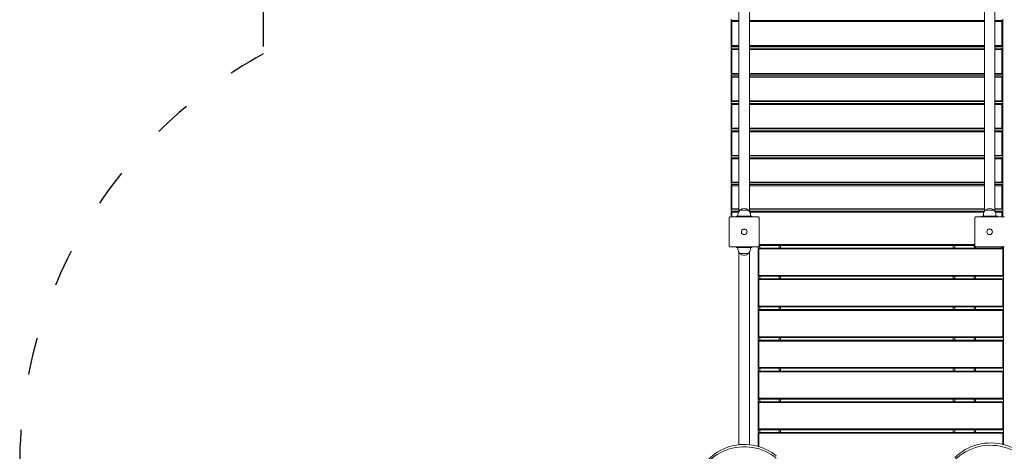
# Model space of a CAD drawing. Units: millimetres. Extents: x 10903 to 12084, y -39575 to -36530.
# Drawn here: x 10903 to 11220, y -37270 to -37131 of the extents above; entities that cross this region are included whole.
import ezdxf

# ---------------------------------------------------------------- set-up
doc = ezdxf.new("R2010")
doc.units = ezdxf.units.MM
doc.linetypes.add('ACAD_ISO03W100', pattern=[30, 12, -18])
doc.layers.add('Strefa funkcjonowania', color=7, linetype='ACAD_ISO03W100')
doc.styles.add('arialN', font='ARIALN.TTF')
doc.dimstyles.new('100 strzałki', dxfattribs={"dimtxt": 20, "dimasz": 22, "dimexe": 15, "dimexo": 15, "dimgap": 5, "dimtad": 1, "dimdec": 0, "dimtxsty": 'arialN', "dimcen": 0, "dimse1": 1, "dimse2": 1, "dimclrd": 5, "dimclre": 5, "dimclrt": 256, "dimadec": 0, "dimazin": 0, "dimtfac": 1, "dimtdec": 0, "dimtmove": 0, "dimatfit": 0, "dimfxl": 1, "dimarcsym": 0})

# ---------------------------------------------------------------- blocks, each defined once
blk = doc.blocks.new('*D5')
at = {"lineweight": -2, "transparency": 16777216}
blk.add_line((12079.99, -37816.91), (12079.99, -36592.87), dxfattribs=at)
at = {"transparency": 16777216}
for points in [[(12076.33, -36592.87), (12083.66, -36592.87), (12079.99, -36570.87)], [(12076.33, -37816.91), (12083.66, -37816.91), (12079.99, -37838.91)]]:
    blk.add_solid(points, dxfattribs=at)
at = {"layer": 'Defpoints', "color": 0, "transparency": 16777216}
for p in [(11615.13, -36570.87), (12079.99, -36570.87), (11201.62, -37838.91)]:
    blk.add_point(p, dxfattribs=at)
at = {"transparency": 16777216, "insert": (12064.78, -37192.5), "char_height": 20, "attachment_point": 5, "rotation": 90, "style": 'arialN'}
blk.add_mtext('1268', dxfattribs=at)
blk = doc.blocks.new('*D6')
at = {"lineweight": -2, "transparency": 16777216}
blk.add_line((12022.45, -36742.85), (12022.45, -37621.11), dxfattribs=at)
at = {"transparency": 16777216}
for points in [[(12018.78, -36742.85), (12026.11, -36742.85), (12022.45, -36720.85)], [(12018.78, -37621.11), (12026.11, -37621.11), (12022.45, -37643.11)]]:
    blk.add_solid(points, dxfattribs=at)
at = {"layer": 'Defpoints', "color": 0, "transparency": 16777216}
for p in [(11610.62, -36720.85), (11200.87, -37643.11), (12022.45, -37643.11)]:
    blk.add_point(p, dxfattribs=at)
at = {"transparency": 16777216, "insert": (12007.24, -37190.57), "char_height": 20, "attachment_point": 5, "rotation": 90, "style": 'arialN'}
blk.add_mtext('922', dxfattribs=at)
blk = doc.blocks.new('*D7')
at = {"lineweight": -2, "transparency": 16777216}
blk.add_line((11074.82, -36606.72), (11877.35, -36606.72), dxfattribs=at)
at = {"transparency": 16777216}
for points in [[(11074.82, -36603.05), (11074.82, -36610.38), (11052.82, -36606.72)], [(11877.35, -36603.05), (11877.35, -36610.38), (11899.35, -36606.72)]]:
    blk.add_solid(points, dxfattribs=at)
at = {"layer": 'Defpoints', "color": 0, "transparency": 16777216}
for p in [(11899.35, -36606.72), (11899.35, -37002.15), (11052.82, -37357.65)]:
    blk.add_point(p, dxfattribs=at)
at = {"transparency": 16777216, "insert": (11476.08, -36591.5), "char_height": 20, "attachment_point": 5, "style": 'arialN'}
blk.add_mtext('847', dxfattribs=at)
blk = doc.blocks.new('*D8')
at = {"lineweight": -2, "transparency": 16777216}
blk.add_line((12027.48, -36558.69), (10925.4, -36558.69), dxfattribs=at)
at = {"transparency": 16777216}
for points in [[(10925.4, -36555.03), (10925.4, -36562.36), (10903.4, -36558.69)], [(12027.48, -36555.03), (12027.48, -36562.36), (12049.48, -36558.69)]]:
    blk.add_solid(points, dxfattribs=at)
at = {"layer": 'Defpoints', "color": 0, "transparency": 16777216}
for p in [(10903.4, -36558.69), (12049.48, -37002.14), (10903.4, -37318.15)]:
    blk.add_point(p, dxfattribs=at)
at = {"transparency": 16777216, "insert": (11476.44, -36543.48), "char_height": 20, "attachment_point": 5, "style": 'arialN'}
blk.add_mtext('1146', dxfattribs=at)
blk = doc.blocks.new('A$C398D57EF')
at = {"lineweight": 0}
for p, q in [((1648.38, 1493.09), (1648.38, 1492.65)), ((1735.88, 1493.09), (1735.88, 1492.65)), ((1648.38, 1492.65), (1648.38, 1484.28)), ((1650.94, 1492.65), (1648.38, 1492.65)), ((1648.68, 1492.3), (1648.38, 1492.65)), ((1648.68, 1484.53), (1648.68, 1492.3)), ((1648.68, 1492.3), (1650.94, 1492.3)), ((1729.95, 1492.65), (1654.32, 1492.65)), ((1654.32, 1492.3), (1729.95, 1492.3)), ((1735.88, 1492.65), (1733.32, 1492.65)), ((1733.32, 1492.3), (1735.58, 1492.3)), ((1735.58, 1492.3), (1735.88, 1492.65)), ((1735.58, 1492.3), (1735.58, 1484.53)), ((1735.88, 1484.28), (1735.88, 1492.65)), ((1648.38, 1484.28), (1648.68, 1484.53)), ((1648.38, 1484.28), (1650.94, 1484.28)), ((1648.38, 1484.21), (1648.38, 1483.7)), ((1648.38, 1484.21), (1650.94, 1484.21)), ((1648.38, 1483.7), (1648.38, 1475.38)), ((1650.94, 1483.7), (1648.38, 1483.7)), ((1648.68, 1483.34), (1648.38, 1483.7)), ((1650.94, 1484.53), (1648.68, 1484.53)), ((1648.68, 1475.61), (1648.68, 1483.34)), ((1648.68, 1483.34), (1650.94, 1483.34)), ((1649.63, 1484.28), (1649.63, 1484.21)), ((1729.95, 1484.53), (1654.32, 1484.53)), ((1654.32, 1484.28), (1729.95, 1484.28)), ((1654.32, 1484.21), (1729.95, 1484.21)), ((1729.95, 1483.7), (1654.32, 1483.7)), ((1654.32, 1483.34), (1729.95, 1483.34)), ((1655.63, 1484.28), (1655.63, 1484.21)), ((1728.63, 1484.28), (1728.63, 1484.21)), ((1735.58, 1484.53), (1733.32, 1484.53)), ((1733.32, 1484.28), (1735.88, 1484.28)), ((1733.32, 1484.21), (1735.88, 1484.21)), ((1735.88, 1483.7), (1733.32, 1483.7)), ((1733.32, 1483.34), (1735.58, 1483.34)), ((1734.63, 1484.28), (1734.63, 1484.21)), ((1735.58, 1484.53), (1735.88, 1484.28)), ((1735.58, 1483.34), (1735.88, 1483.7)), ((1735.58, 1483.34), (1735.58, 1475.61)), ((1735.88, 1484.21), (1735.88, 1483.7)), ((1735.88, 1475.38), (1735.88, 1483.7)), ((1648.38, 1475.38), (1648.68, 1475.61)), ((1648.38, 1475.38), (1648.38, 1474.8)), ((1648.38, 1475.38), (1650.94, 1475.38)), ((1648.38, 1474.8), (1648.38, 1466.54)), ((1650.94, 1474.8), (1648.38, 1474.8)), ((1648.68, 1474.44), (1648.38, 1474.8)), ((1650.94, 1475.61), (1648.68, 1475.61)), ((1648.68, 1466.76), (1648.68, 1474.44)), ((1648.68, 1474.44), (1650.94, 1474.44)), ((1729.95, 1475.61), (1654.32, 1475.61)), ((1654.32, 1475.38), (1729.95, 1475.38)), ((1729.95, 1474.8), (1654.32, 1474.8)), ((1654.32, 1474.44), (1729.95, 1474.44)), ((1735.58, 1475.61), (1733.32, 1475.61)), ((1733.32, 1475.38), (1735.88, 1475.38)), ((1735.88, 1474.8), (1733.32, 1474.8)), ((1733.32, 1474.44), (1735.58, 1474.44)), ((1735.58, 1475.61), (1735.88, 1475.38)), ((1735.58, 1474.44), (1735.88, 1474.8)), ((1735.58, 1474.44), (1735.58, 1466.76)), ((1735.88, 1475.38), (1735.88, 1474.8)), ((1735.88, 1466.54), (1735.88, 1474.8)), ((1648.38, 1466.54), (1648.68, 1466.76)), ((1648.38, 1466.54), (1648.38, 1465.96)), ((1648.38, 1466.54), (1650.94, 1466.54)), ((1648.38, 1465.96), (1648.38, 1457.76)), ((1650.94, 1465.96), (1648.38, 1465.96)), ((1648.68, 1465.59), (1648.38, 1465.96)), ((1650.94, 1466.76), (1648.68, 1466.76)), ((1648.68, 1457.97), (1648.68, 1465.59)), ((1648.68, 1465.59), (1650.94, 1465.59)), ((1729.95, 1466.76), (1654.32, 1466.76)), ((1654.32, 1466.54), (1729.95, 1466.54)), ((1729.95, 1465.96), (1654.32, 1465.96)), ((1654.32, 1465.59), (1729.95, 1465.59)), ((1735.58, 1466.76), (1733.32, 1466.76)), ((1733.32, 1466.54), (1735.88, 1466.54)), ((1735.88, 1465.96), (1733.32, 1465.96)), ((1733.32, 1465.59), (1735.58, 1465.59)), ((1735.58, 1466.76), (1735.88, 1466.54)), ((1735.58, 1465.59), (1735.88, 1465.96)), ((1735.58, 1465.59), (1735.58, 1457.97)), ((1735.88, 1466.54), (1735.88, 1465.96)), ((1735.88, 1457.76), (1735.88, 1465.96)), ((1648.38, 1457.76), (1648.68, 1457.97)), ((1650.94, 1457.97), (1648.68, 1457.97)), ((1729.95, 1457.97), (1654.32, 1457.97)), ((1735.58, 1457.97), (1733.32, 1457.97)), ((1735.58, 1457.97), (1735.88, 1457.76)), ((1648.38, 1457.76), (1650.94, 1457.76)), ((1648.38, 1457.76), (1648.38, 1457.19)), ((1648.38, 1457.19), (1648.38, 1449.06)), ((1650.94, 1457.19), (1648.38, 1457.19)), ((1648.68, 1456.82), (1648.38, 1457.19)), ((1648.68, 1449.26), (1648.68, 1456.82)), ((1648.68, 1456.82), (1650.94, 1456.82)), ((1654.32, 1457.76), (1729.95, 1457.76)), ((1729.95, 1457.19), (1654.32, 1457.19)), ((1654.32, 1456.82), (1729.95, 1456.82)), ((1733.32, 1457.76), (1735.88, 1457.76)), ((1735.88, 1457.19), (1733.32, 1457.19)), ((1733.32, 1456.82), (1735.58, 1456.82)), ((1735.58, 1456.82), (1735.88, 1457.19)), ((1735.58, 1456.82), (1735.58, 1449.26)), ((1735.88, 1457.76), (1735.88, 1457.19)), ((1735.88, 1449.06), (1735.88, 1457.19)), ((1648.38, 1449.06), (1648.68, 1449.26)), ((1648.38, 1449.06), (1648.38, 1448.5)), ((1648.38, 1449.06), (1650.94, 1449.06)), ((1648.38, 1448.5), (1648.38, 1440.44)), ((1650.94, 1448.5), (1648.38, 1448.5)), ((1648.68, 1448.11), (1648.38, 1448.5)), ((1650.94, 1449.26), (1648.68, 1449.26)), ((1729.95, 1449.26), (1654.32, 1449.26)), ((1654.32, 1449.06), (1729.95, 1449.06)), ((1729.95, 1448.5), (1654.32, 1448.5)), ((1735.58, 1449.26), (1733.32, 1449.26)), ((1733.32, 1449.06), (1735.88, 1449.06)), ((1735.88, 1448.5), (1733.32, 1448.5)), ((1735.58, 1449.26), (1735.88, 1449.06)), ((1735.58, 1448.11), (1735.88, 1448.5)), ((1735.88, 1449.06), (1735.88, 1448.5)), ((1735.88, 1440.44), (1735.88, 1448.5)), ((1648.68, 1440.63), (1648.68, 1448.11)), ((1648.68, 1448.11), (1650.94, 1448.11)), ((1654.32, 1448.11), (1729.95, 1448.11)), ((1733.32, 1448.11), (1735.58, 1448.11)), ((1735.58, 1448.11), (1735.58, 1440.63)), ((1648.38, 1440.44), (1648.68, 1440.63)), ((1648.38, 1440.44), (1648.38, 1439.88)), ((1648.38, 1440.44), (1650.94, 1440.44)), ((1648.38, 1439.88), (1648.38, 1431.92)), ((1650.94, 1439.88), (1648.38, 1439.88)), ((1648.68, 1439.5), (1648.38, 1439.88)), ((1650.94, 1440.63), (1648.68, 1440.63)), ((1648.68, 1432.09), (1648.68, 1439.5)), ((1648.68, 1439.5), (1650.94, 1439.5)), ((1729.95, 1440.63), (1654.32, 1440.63)), ((1654.32, 1440.44), (1729.95, 1440.44)), ((1729.95, 1439.88), (1654.32, 1439.88)), ((1654.32, 1439.5), (1729.95, 1439.5)), ((1735.58, 1440.63), (1733.32, 1440.63)), ((1733.32, 1440.44), (1735.88, 1440.44)), ((1735.88, 1439.88), (1733.32, 1439.88)), ((1733.32, 1439.5), (1735.58, 1439.5)), ((1735.58, 1440.63), (1735.88, 1440.44)), ((1735.58, 1439.5), (1735.88, 1439.88)), ((1735.58, 1439.5), (1735.58, 1432.09)), ((1735.88, 1440.44), (1735.88, 1439.88)), ((1735.88, 1431.92), (1735.88, 1439.88)), ((1657.13, 1429.48), (1648.13, 1429.48)), ((1648.38, 1431.92), (1648.68, 1432.09)), ((1648.38, 1431.92), (1648.38, 1431.36)), ((1648.38, 1431.92), (1650.94, 1431.92)), ((1650.94, 1431.36), (1648.38, 1431.36)), ((1648.68, 1430.97), (1648.38, 1431.36)), ((1648.38, 1431.36), (1648.38, 1429.48)), ((1650.94, 1432.09), (1648.68, 1432.09)), ((1648.68, 1430.97), (1650.77, 1430.97)), ((1648.68, 1429.48), (1648.68, 1430.97)), ((1650.53, 1429.68), (1650.13, 1429.68)), ((1650.13, 1429.68), (1650.13, 1429.48)), ((1650.53, 1429.68), (1654.73, 1429.68)), ((1650.63, 1430.23), (1650.63, 1430.23)), ((1650.63, 1430.23), (1650.63, 1430.23)), ((1650.63, 1430.23), (1650.63, 1429.68)), ((1654.02, 1431.67), (1651.24, 1431.67)), ((1651.24, 1431.67), (1652.63, 1431.67)), ((1652.63, 1431.67), (1654.02, 1431.67)), ((1729.95, 1432.09), (1654.32, 1432.09)), ((1654.32, 1431.92), (1729.95, 1431.92)), ((1729.95, 1431.36), (1654.32, 1431.36)), ((1654.49, 1430.97), (1729.77, 1430.97)), ((1654.63, 1430.23), (1654.63, 1430.23)), ((1654.63, 1430.23), (1654.63, 1430.23)), ((1654.63, 1430.23), (1654.63, 1429.68)), ((1655.13, 1429.68), (1654.73, 1429.68)), ((1655.13, 1429.68), (1655.13, 1429.48)), ((1736.13, 1429.48), (1727.13, 1429.48)), ((1729.13, 1429.68), (1729.53, 1429.68)), ((1729.13, 1429.68), (1729.13, 1429.48)), ((1733.73, 1429.68), (1729.53, 1429.68)), ((1729.63, 1430.23), (1729.63, 1429.68)), ((1729.63, 1429.68), (1733.63, 1429.68)), ((1733.02, 1431.67), (1730.24, 1431.67)), ((1730.24, 1431.67), (1731.63, 1431.67)), ((1731.63, 1431.67), (1733.02, 1431.67)), ((1735.58, 1432.09), (1733.32, 1432.09)), ((1733.32, 1431.92), (1735.88, 1431.92)), ((1735.88, 1431.36), (1733.32, 1431.36)), ((1733.49, 1430.97), (1735.58, 1430.97)), ((1733.63, 1430.23), (1733.63, 1429.68)), ((1733.73, 1429.68), (1734.13, 1429.68)), ((1734.13, 1429.68), (1734.13, 1429.48)), ((1735.58, 1432.09), (1735.88, 1431.92)), ((1735.58, 1430.97), (1735.88, 1431.36)), ((1735.58, 1430.97), (1735.58, 1429.48)), ((1735.88, 1431.92), (1735.88, 1431.36)), ((1735.88, 1429.48), (1735.88, 1431.36)), ((1647.83, 1429.18), (1647.83, 1420.18)), ((1657.43, 1420.18), (1657.43, 1429.18)), ((1726.83, 1429.18), (1726.83, 1420.18)), ((1726.83, 1420.55), (1657.43, 1420.55)), ((1657.43, 1420.3), (1726.83, 1420.3)), ((1657.63, 1419.43), (1657.63, 1420.3)), ((1663.83, 1420.3), (1663.83, 1419.43)), ((1664.33, 1419.43), (1664.33, 1420.3)), ((1719.93, 1420.3), (1719.93, 1419.43)), ((1720.43, 1419.43), (1720.43, 1420.3)), ((1726.63, 1420.3), (1726.63, 1419.43)), ((1648.13, 1419.88), (1657.13, 1419.88)), ((1650.13, 1419.88), (1650.13, 1419.68)), ((1650.73, 1419.68), (1650.13, 1419.68)), ((1650.63, 1419.12), (1650.63, 1419.68)), ((1650.73, 1419.68), (1654.53, 1419.68)), ((1650.94, 1418.04), (1650.94, 1356.24)), ((1651.24, 1417.68), (1654.02, 1417.68)), ((1652.63, 1417.68), (1651.24, 1417.68)), ((1654.02, 1417.68), (1652.63, 1417.68)), ((1654.32, 1418.04), (1654.32, 1356.24)), ((1655.13, 1419.68), (1654.53, 1419.68)), ((1654.63, 1419.12), (1654.63, 1419.68)), ((1655.13, 1419.88), (1655.13, 1419.68)), ((1657.13, 1419.88), (1657.13, 1419.18)), ((1657.13, 1419.18), (1657.26, 1419.3)), ((1657.13, 1419.18), (1657.13, 1410.68)), ((1657.26, 1419.3), (1657.38, 1419.43)), ((1657.38, 1419.18), (1657.26, 1419.3)), ((1735.88, 1419.43), (1657.38, 1419.43)), ((1657.38, 1410.68), (1657.38, 1419.18)), ((1657.38, 1419.18), (1735.88, 1419.18)), ((1727.13, 1419.43), (1727.13, 1419.88)), ((1727.13, 1419.88), (1736.13, 1419.88)), ((1735.88, 1419.43), (1736.01, 1419.3)), ((1735.88, 1419.18), (1736.01, 1419.3)), ((1735.88, 1419.18), (1735.88, 1410.68)), ((1736.01, 1419.3), (1736.13, 1419.18)), ((1736.13, 1419.88), (1736.13, 1419.13)), ((1736.13, 1410.68), (1736.13, 1419.18)), ((1736.13, 1416.22), (1736.13, 1419.13)), ((1736.13, 1416.22), (1736.13, 1408.63)), ((1657.26, 1410.55), (1657.13, 1410.68)), ((1657.13, 1410.68), (1657.13, 1409.3)), ((1657.38, 1410.68), (1657.26, 1410.55)), ((1657.38, 1410.43), (1657.26, 1410.55)), ((1735.88, 1410.68), (1657.38, 1410.68)), ((1657.38, 1410.43), (1735.88, 1410.43)), ((1657.63, 1409.55), (1657.63, 1410.43)), ((1663.83, 1410.43), (1663.83, 1409.55)), ((1664.33, 1409.55), (1664.33, 1410.43)), ((1719.93, 1410.43), (1719.93, 1409.55)), ((1720.43, 1409.55), (1720.43, 1410.43)), ((1726.63, 1410.43), (1726.63, 1409.55)), ((1727.13, 1409.55), (1727.13, 1410.43)), ((1735.88, 1410.68), (1736.01, 1410.55)), ((1736.01, 1410.55), (1735.88, 1410.43)), ((1736.13, 1410.68), (1736.01, 1410.55)), ((1657.13, 1409.3), (1657.26, 1409.43)), ((1657.13, 1409.3), (1657.13, 1400.8)), ((1657.26, 1409.43), (1657.38, 1409.55)), ((1657.38, 1409.3), (1657.26, 1409.43)), ((1735.88, 1409.55), (1657.38, 1409.55)), ((1657.38, 1400.8), (1657.38, 1409.3)), ((1657.38, 1409.3), (1735.88, 1409.3)), ((1735.88, 1409.55), (1736.01, 1409.43)), ((1735.88, 1409.3), (1736.01, 1409.43)), ((1735.88, 1409.3), (1735.88, 1400.8)), ((1736.01, 1409.43), (1736.13, 1409.3)), ((1736.13, 1400.8), (1736.13, 1409.3)), ((1736.13, 1405.72), (1736.13, 1408.63)), ((1736.13, 1405.72), (1736.13, 1398.13)), ((1657.26, 1400.68), (1657.13, 1400.8)), ((1657.13, 1400.8), (1657.13, 1399.43)), ((1657.13, 1399.43), (1657.26, 1399.55)), ((1657.13, 1399.43), (1657.13, 1390.93)), ((1657.38, 1400.8), (1657.26, 1400.68)), ((1657.38, 1400.55), (1657.26, 1400.68)), ((1657.26, 1399.55), (1657.38, 1399.68)), ((1657.38, 1399.43), (1657.26, 1399.55)), ((1735.88, 1400.8), (1657.38, 1400.8)), ((1657.38, 1400.55), (1735.88, 1400.55)), ((1735.88, 1399.68), (1657.38, 1399.68)), ((1657.38, 1390.93), (1657.38, 1399.43)), ((1657.38, 1399.43), (1735.88, 1399.43)), ((1657.63, 1399.68), (1657.63, 1400.55)), ((1663.83, 1400.55), (1663.83, 1399.68)), ((1664.33, 1399.68), (1664.33, 1400.55)), ((1719.93, 1400.55), (1719.93, 1399.68)), ((1720.43, 1399.68), (1720.43, 1400.55)), ((1726.63, 1400.55), (1726.63, 1399.68)), ((1727.13, 1399.68), (1727.13, 1400.55)), ((1735.88, 1400.8), (1736.01, 1400.68)), ((1736.01, 1400.68), (1735.88, 1400.55)), ((1735.88, 1399.68), (1736.01, 1399.55)), ((1735.88, 1399.43), (1736.01, 1399.55)), ((1735.88, 1399.43), (1735.88, 1390.93)), ((1736.13, 1400.8), (1736.01, 1400.68)), ((1736.01, 1399.55), (1736.13, 1399.43)), ((1736.13, 1390.93), (1736.13, 1399.43)), ((1736.13, 1395.22), (1736.13, 1398.13)), ((1736.13, 1395.22), (1736.13, 1387.13)), ((1657.26, 1390.8), (1657.13, 1390.93)), ((1657.13, 1390.93), (1657.13, 1389.55)), ((1657.13, 1389.55), (1657.26, 1389.68)), ((1657.13, 1389.55), (1657.13, 1381.05)), ((1657.38, 1390.93), (1657.26, 1390.8)), ((1657.38, 1390.68), (1657.26, 1390.8)), ((1657.26, 1389.68), (1657.38, 1389.8)), ((1657.38, 1389.55), (1657.26, 1389.68)), ((1735.88, 1390.93), (1657.38, 1390.93)), ((1657.38, 1390.68), (1735.88, 1390.68)), ((1735.88, 1389.8), (1657.38, 1389.8)), ((1657.38, 1381.05), (1657.38, 1389.55)), ((1657.38, 1389.55), (1735.88, 1389.55)), ((1657.63, 1389.8), (1657.63, 1390.68)), ((1663.83, 1390.68), (1663.83, 1389.8)), ((1664.33, 1389.8), (1664.33, 1390.68)), ((1719.93, 1390.68), (1719.93, 1389.8)), ((1720.43, 1389.8), (1720.43, 1390.68)), ((1726.63, 1390.68), (1726.63, 1389.8)), ((1727.13, 1389.8), (1727.13, 1390.68)), ((1735.88, 1390.93), (1736.01, 1390.8)), ((1736.01, 1390.8), (1735.88, 1390.68)), ((1735.88, 1389.8), (1736.01, 1389.68)), ((1735.88, 1389.55), (1736.01, 1389.68)), ((1735.88, 1389.55), (1735.88, 1381.05)), ((1736.13, 1390.93), (1736.01, 1390.8)), ((1736.01, 1389.68), (1736.13, 1389.55)), ((1736.13, 1381.05), (1736.13, 1389.55)), ((1736.13, 1384.22), (1736.13, 1387.13)), ((1736.13, 1384.22), (1736.13, 1376.13)), ((1657.26, 1380.93), (1657.13, 1381.05)), ((1657.13, 1381.05), (1657.13, 1379.68)), ((1657.13, 1379.68), (1657.26, 1379.8)), ((1657.13, 1379.68), (1657.13, 1371.18)), ((1657.38, 1381.05), (1657.26, 1380.93)), ((1657.38, 1380.8), (1657.26, 1380.93)), ((1657.26, 1379.8), (1657.38, 1379.93)), ((1657.38, 1379.68), (1657.26, 1379.8)), ((1735.88, 1381.05), (1657.38, 1381.05)), ((1657.38, 1380.8), (1735.88, 1380.8)), ((1735.88, 1379.93), (1657.38, 1379.93)), ((1657.38, 1371.18), (1657.38, 1379.68)), ((1657.38, 1379.68), (1735.88, 1379.68)), ((1657.63, 1379.93), (1657.63, 1380.8)), ((1663.83, 1380.8), (1663.83, 1379.93)), ((1664.33, 1379.93), (1664.33, 1380.8)), ((1719.93, 1380.8), (1719.93, 1379.93)), ((1720.43, 1379.93), (1720.43, 1380.8)), ((1726.63, 1380.8), (1726.63, 1379.93)), ((1727.13, 1379.93), (1727.13, 1380.8)), ((1735.88, 1381.05), (1736.01, 1380.93)), ((1736.01, 1380.93), (1735.88, 1380.8)), ((1735.88, 1379.93), (1736.01, 1379.8)), ((1735.88, 1379.68), (1736.01, 1379.8)), ((1735.88, 1379.68), (1735.88, 1371.18)), ((1736.13, 1381.05), (1736.01, 1380.93)), ((1736.01, 1379.8), (1736.13, 1379.68)), ((1736.13, 1371.18), (1736.13, 1379.68)), ((1736.13, 1373.22), (1736.13, 1376.13)), ((1736.13, 1373.22), (1736.13, 1365.63)), ((1657.26, 1371.05), (1657.13, 1371.18)), ((1657.13, 1371.18), (1657.13, 1369.8)), ((1657.13, 1369.8), (1657.26, 1369.93)), ((1657.13, 1369.8), (1657.13, 1361.3)), ((1657.38, 1371.18), (1657.26, 1371.05)), ((1657.38, 1370.93), (1657.26, 1371.05)), ((1657.26, 1369.93), (1657.38, 1370.05)), ((1657.38, 1369.8), (1657.26, 1369.93)), ((1735.88, 1371.18), (1657.38, 1371.18)), ((1657.38, 1370.93), (1735.88, 1370.93)), ((1735.88, 1370.05), (1657.38, 1370.05)), ((1657.38, 1361.3), (1657.38, 1369.8)), ((1657.38, 1369.8), (1735.88, 1369.8)), ((1657.63, 1370.05), (1657.63, 1370.93)), ((1663.83, 1370.93), (1663.83, 1370.05)), ((1664.33, 1370.05), (1664.33, 1370.93)), ((1719.93, 1370.93), (1719.93, 1370.05)), ((1720.43, 1370.05), (1720.43, 1370.93)), ((1726.63, 1370.93), (1726.63, 1370.05)), ((1727.13, 1370.05), (1727.13, 1370.93)), ((1735.88, 1371.18), (1736.01, 1371.05)), ((1736.01, 1371.05), (1735.88, 1370.93)), ((1735.88, 1370.05), (1736.01, 1369.93)), ((1735.88, 1369.8), (1736.01, 1369.93)), ((1735.88, 1369.8), (1735.88, 1361.3)), ((1736.13, 1371.18), (1736.01, 1371.05)), ((1736.01, 1369.93), (1736.13, 1369.8)), ((1736.13, 1361.3), (1736.13, 1369.8)), ((1736.13, 1362.72), (1736.13, 1365.63)), ((1657.26, 1361.18), (1657.13, 1361.3)), ((1657.13, 1361.3), (1657.13, 1359.93)), ((1657.13, 1359.93), (1657.26, 1360.05)), ((1657.13, 1359.93), (1657.13, 1355.7)), ((1657.38, 1361.3), (1657.26, 1361.18)), ((1657.38, 1361.05), (1657.26, 1361.18)), ((1657.26, 1360.05), (1657.38, 1360.18)), ((1657.38, 1359.93), (1657.26, 1360.05)), ((1735.88, 1361.3), (1657.38, 1361.3)), ((1657.38, 1361.05), (1735.88, 1361.05)), ((1735.88, 1360.18), (1657.38, 1360.18)), ((1657.38, 1359.93), (1735.88, 1359.93)), ((1657.38, 1355.63), (1657.38, 1359.93)), ((1657.63, 1360.18), (1657.63, 1361.05)), ((1663.83, 1361.05), (1663.83, 1360.18)), ((1664.33, 1360.18), (1664.33, 1361.05)), ((1719.93, 1361.05), (1719.93, 1360.18)), ((1720.43, 1360.18), (1720.43, 1361.05)), ((1726.63, 1361.05), (1726.63, 1360.18)), ((1727.13, 1360.18), (1727.13, 1361.05)), ((1735.88, 1361.3), (1736.01, 1361.18)), ((1736.01, 1361.18), (1735.88, 1361.05)), ((1735.88, 1360.18), (1736.01, 1360.05)), ((1735.88, 1359.93), (1736.01, 1360.05)), ((1735.88, 1359.93), (1735.88, 1356.33)), ((1736.13, 1361.3), (1736.01, 1361.18)), ((1736.01, 1360.05), (1736.13, 1359.93)), ((1736.13, 1362.72), (1736.13, 1356.27)), ((1736.13, 1356.27), (1736.13, 1359.93))]:
    blk.add_line(p, q, dxfattribs=at)
for centre in [(1652.63, 1424.68), (1652.63, 1424.68), (1731.63, 1424.68), (1731.63, 1424.68)]:
    blk.add_circle(centre, 0.9, dxfattribs=at)
for centre, radius, start, end in [((1652.63, 1430.23), 2, 133.9914, 180), ((1652.63, 1430.23), 2, 147.4051, 180), ((1652.63, 1430.23), 2, 147.4068, 180), ((1652.63, 1430.23), 2, 46.0086, 133.9914), ((1652.63, 1430.23), 2, 360, 46.0086), ((1652.63, 1430.23), 2, 360, 32.5949), ((1652.63, 1430.23), 2, 0, 32.5949), ((1731.63, 1430.23), 2, 133.9914, 180), ((1731.63, 1430.23), 2, 46.0086, 133.9914), ((1731.63, 1430.23), 2, 360, 46.0086), ((1652.63, 1419.12), 2, 180, 226.0086), ((1652.63, 1419.12), 2, 226.0086, 313.9914), ((1652.63, 1419.12), 2, 313.9914, 0), ((1736.13, 1417.21), 2.49, 90, 116.9198)]:
    blk.add_arc(centre, radius, start, end, dxfattribs=at)
at = {"lineweight": 0, "extrusion": (0, 0, -1)}
for centre, major_axis in [((1736.13, 1418.15), (0, -2.49)), ((1736.13, 1406.71), (0, 2.49)), ((1736.13, 1407.65), (0, -2.49)), ((1736.13, 1396.21), (0, 2.49)), ((1736.13, 1397.15), (0, -2.49)), ((1736.13, 1385.21), (0, 2.49)), ((1736.13, 1386.15), (0, -2.49)), ((1736.13, 1374.21), (0, 2.49)), ((1736.13, 1375.15), (0, -2.49)), ((1736.13, 1363.71), (0, 2.49)), ((1736.13, 1364.65), (0, -2.49))]:
    blk.add_ellipse(centre, major_axis=major_axis, ratio=0.00001, start_param=0, end_param=0.00004, dxfattribs=at)
at = {"lineweight": 0}
for centre, major_axis, start_param, end_param in [((1652.62, 1342.92), (-14.61, 0), -2.355497, 1.224267), ((1652.62, 1343.67), (-14.61, 0), -2.355497, 0), ((1731.92, 1344.11), (14.66, 0), 0, 2.473221), ((1731.92, 1343.36), (14.66, 0), -1.37707, 2.473221)]:
    blk.add_ellipse(centre, major_axis=major_axis, ratio=0.866025, start_param=start_param, end_param=end_param, dxfattribs=at)
for points, knots in [([(1650.94, 1431.31), (1650.94, 1433.87), (1650.94, 1436.43), (1650.94, 1443.9), (1650.94, 1448.83), (1650.94, 1458.77), (1650.94, 1463.78), (1650.94, 1473.86), (1650.94, 1478.94), (1650.94, 1489.13), (1650.94, 1494.26), (1650.94, 1504.55), (1650.94, 1509.71), (1650.94, 1520.07), (1650.94, 1525.26), (1650.94, 1535.64), (1650.94, 1540.84), (1650.94, 1551.24), (1650.94, 1556.44), (1650.94, 1566.82), (1650.94, 1572), (1650.94, 1582.33), (1650.94, 1587.48), (1650.94, 1597.74), (1650.94, 1602.85), (1650.94, 1613.01), (1650.94, 1618.06), (1650.94, 1628.09), (1650.94, 1633.08), (1650.94, 1642.25), (1650.94, 1646.45), (1650.94, 1650.61)], [1.75815, 1.75815, 1.75815, 1.75815, 10.001353, 10.001353, 25.598668, 25.598668, 41.193966, 41.193966, 56.789264, 56.789264, 72.384563, 72.384563, 87.979861, 87.979861, 103.57516, 103.57516, 119.170458, 119.170458, 134.765757, 134.765757, 150.361055, 150.361055, 165.956354, 165.956354, 181.551652, 181.551652, 197.146951, 197.146951, 212.742249, 212.742249, 226.098145, 226.098145, 226.098145, 226.098145]), ([(1650.94, 1431.31), (1650.94, 1433.87), (1650.94, 1436.43), (1650.94, 1443.9), (1650.94, 1448.83), (1650.94, 1458.77), (1650.94, 1463.78), (1650.94, 1473.86), (1650.94, 1478.94), (1650.94, 1489.13), (1650.94, 1494.26), (1650.94, 1504.55), (1650.94, 1509.71), (1650.94, 1520.07), (1650.94, 1525.26), (1650.94, 1535.64), (1650.94, 1540.84), (1650.94, 1551.24), (1650.94, 1556.44), (1650.94, 1566.82), (1650.94, 1572), (1650.94, 1582.33), (1650.94, 1587.48), (1650.94, 1597.74), (1650.94, 1602.85), (1650.94, 1613.01), (1650.94, 1618.06), (1650.94, 1628.09), (1650.94, 1633.08), (1650.94, 1642.25), (1650.94, 1646.45), (1650.94, 1650.61)], [1.75816, 1.75816, 1.75816, 1.75816, 10.001353, 10.001353, 25.598668, 25.598668, 41.193966, 41.193966, 56.789264, 56.789264, 72.384563, 72.384563, 87.979861, 87.979861, 103.57516, 103.57516, 119.170458, 119.170458, 134.765757, 134.765757, 150.361055, 150.361055, 165.956354, 165.956354, 181.551652, 181.551652, 197.146951, 197.146951, 212.742249, 212.742249, 226.098139, 226.098139, 226.098139, 226.098139]), ([(1654.32, 1650.67), (1654.32, 1649.56), (1654.32, 1648.45), (1654.32, 1642.45), (1654.32, 1637.52), (1654.32, 1627.59), (1654.32, 1622.58), (1654.32, 1612.49), (1654.32, 1607.42), (1654.32, 1597.22), (1654.32, 1592.09), (1654.32, 1581.81), (1654.32, 1576.64), (1654.32, 1566.29), (1654.32, 1561.1), (1654.32, 1550.71), (1654.32, 1545.51), (1654.32, 1535.11), (1654.32, 1529.92), (1654.32, 1519.54), (1654.32, 1514.36), (1654.32, 1504.02), (1654.32, 1498.87), (1654.32, 1488.61), (1654.32, 1483.5), (1654.32, 1473.34), (1654.32, 1468.29), (1654.32, 1458.26), (1654.32, 1453.28), (1654.32, 1443.4), (1654.32, 1438.5), (1654.32, 1432.87), (1654.32, 1432.09), (1654.32, 1431.31)], [6.450294, 6.450294, 6.450294, 6.450294, 10.001353, 10.001353, 25.598668, 25.598668, 41.193966, 41.193966, 56.789264, 56.789264, 72.384563, 72.384563, 87.979861, 87.979861, 103.57516, 103.57516, 119.170458, 119.170458, 134.765757, 134.765757, 150.361055, 150.361055, 165.956354, 165.956354, 181.551652, 181.551652, 197.146951, 197.146951, 212.742249, 212.742249, 228.337548, 228.337548, 230.852286, 230.852286, 230.852286, 230.852286]), ([(1729.95, 1431.31), (1729.95, 1433.87), (1729.95, 1436.43), (1729.95, 1443.9), (1729.95, 1448.83), (1729.95, 1458.77), (1729.95, 1463.78), (1729.95, 1473.86), (1729.95, 1478.94), (1729.95, 1489.13), (1729.95, 1494.26), (1729.95, 1504.55), (1729.95, 1509.71), (1729.95, 1520.07), (1729.95, 1525.26), (1729.95, 1535.64), (1729.95, 1540.84), (1729.95, 1551.24), (1729.95, 1556.44), (1729.95, 1566.82), (1729.95, 1572), (1729.95, 1582.33), (1729.95, 1587.48), (1729.95, 1597.74), (1729.95, 1602.85), (1729.95, 1613.01), (1729.95, 1618.06), (1729.95, 1628.09), (1729.95, 1633.08), (1729.95, 1642.42), (1729.95, 1646.79), (1729.95, 1651.12)], [1.758874, 1.758874, 1.758874, 1.758874, 10.001353, 10.001353, 25.598668, 25.598668, 41.193966, 41.193966, 56.789264, 56.789264, 72.384563, 72.384563, 87.979861, 87.979861, 103.57516, 103.57516, 119.170458, 119.170458, 134.765757, 134.765757, 150.361055, 150.361055, 165.956354, 165.956354, 181.551652, 181.551652, 197.146951, 197.146951, 212.742249, 212.742249, 226.640849, 226.640849, 226.640849, 226.640849]), ([(1733.32, 1651.12), (1733.32, 1649.86), (1733.32, 1648.6), (1733.32, 1642.45), (1733.32, 1637.52), (1733.32, 1627.59), (1733.32, 1622.58), (1733.32, 1612.49), (1733.32, 1607.42), (1733.32, 1597.22), (1733.32, 1592.09), (1733.32, 1581.81), (1733.32, 1576.64), (1733.32, 1566.29), (1733.32, 1561.1), (1733.32, 1550.71), (1733.32, 1545.51), (1733.32, 1535.11), (1733.32, 1529.92), (1733.32, 1519.54), (1733.32, 1514.36), (1733.32, 1504.02), (1733.32, 1498.87), (1733.32, 1488.61), (1733.32, 1483.5), (1733.32, 1473.34), (1733.32, 1468.29), (1733.32, 1458.26), (1733.32, 1453.28), (1733.32, 1443.4), (1733.32, 1438.5), (1733.32, 1432.87), (1733.32, 1432.09), (1733.32, 1431.31)], [5.972643, 5.972643, 5.972643, 5.972643, 10.001353, 10.001353, 25.598668, 25.598668, 41.193966, 41.193966, 56.789264, 56.789264, 72.384563, 72.384563, 87.979861, 87.979861, 103.57516, 103.57516, 119.170458, 119.170458, 134.765757, 134.765757, 150.361055, 150.361055, 165.956354, 165.956354, 181.551652, 181.551652, 197.146951, 197.146951, 212.742249, 212.742249, 228.337548, 228.337548, 230.851571, 230.851571, 230.851571, 230.851571]), ([(1733.32, 1651.12), (1733.32, 1649.86), (1733.32, 1648.6), (1733.32, 1642.45), (1733.32, 1637.52), (1733.32, 1627.59), (1733.32, 1622.58), (1733.32, 1612.49), (1733.32, 1607.42), (1733.32, 1597.22), (1733.32, 1592.09), (1733.32, 1581.81), (1733.32, 1576.64), (1733.32, 1566.29), (1733.32, 1561.1), (1733.32, 1550.71), (1733.32, 1545.51), (1733.32, 1535.11), (1733.32, 1529.92), (1733.32, 1519.54), (1733.32, 1514.36), (1733.32, 1504.02), (1733.32, 1498.87), (1733.32, 1488.61), (1733.32, 1483.5), (1733.32, 1473.34), (1733.32, 1468.29), (1733.32, 1458.26), (1733.32, 1453.28), (1733.32, 1443.4), (1733.32, 1438.5), (1733.32, 1432.87), (1733.32, 1432.09), (1733.32, 1431.31)], [5.972637, 5.972637, 5.972637, 5.972637, 10.001353, 10.001353, 25.598668, 25.598668, 41.193966, 41.193966, 56.789264, 56.789264, 72.384563, 72.384563, 87.979861, 87.979861, 103.57516, 103.57516, 119.170458, 119.170458, 134.765757, 134.765757, 150.361055, 150.361055, 165.956354, 165.956354, 181.551652, 181.551652, 197.146951, 197.146951, 212.742249, 212.742249, 228.337548, 228.337548, 230.851626, 230.851626, 230.851626, 230.851626]), ([(1647.93, 1429.4), (1647.94, 1429.41), (1647.95, 1429.42), (1647.98, 1429.44), (1648.01, 1429.45), (1648.06, 1429.47), (1648.1, 1429.48), (1648.13, 1429.48), (1648.13, 1429.48), (1648.13, 1429.48)], [0.7827764, 0.7827764, 0.7827764, 0.7827764, 0.8154933, 0.8154933, 0.8971177, 0.8971177, 0.9854016, 0.9854016, 0.9860388, 0.9860388, 0.9860388, 0.9860388]), ([(1657.13, 1429.48), (1657.13, 1429.48), (1657.13, 1429.48), (1657.16, 1429.48), (1657.2, 1429.47), (1657.25, 1429.45), (1657.28, 1429.44), (1657.31, 1429.42), (1657.32, 1429.41), (1657.33, 1429.4)], [-0.0007381, -0.0007381, -0.0007381, -0.0007381, 0, 0, 0.1022701, 0.1022701, 0.1968219, 0.1968219, 0.2347198, 0.2347198, 0.2347198, 0.2347198]), ([(1726.93, 1429.4), (1726.94, 1429.41), (1726.95, 1429.42), (1726.98, 1429.44), (1727.01, 1429.45), (1727.06, 1429.47), (1727.1, 1429.48), (1727.13, 1429.48), (1727.13, 1429.48), (1727.13, 1429.48)], [0.7827764, 0.7827764, 0.7827764, 0.7827764, 0.8154933, 0.8154933, 0.8971177, 0.8971177, 0.9854016, 0.9854016, 0.9860388, 0.9860388, 0.9860388, 0.9860388]), ([(1736.13, 1429.48), (1736.13, 1429.48), (1736.13, 1429.48), (1736.16, 1429.48), (1736.2, 1429.47), (1736.25, 1429.45), (1736.28, 1429.44), (1736.31, 1429.42), (1736.32, 1429.41), (1736.33, 1429.4)], [-0.0007381, -0.0007381, -0.0007381, -0.0007381, 0, 0, 0.1022701, 0.1022701, 0.1968219, 0.1968219, 0.2347198, 0.2347198, 0.2347198, 0.2347198]), ([(1647.83, 1429.18), (1647.83, 1429.18), (1647.83, 1429.18), (1647.83, 1429.21), (1647.84, 1429.24), (1647.86, 1429.3), (1647.87, 1429.33), (1647.89, 1429.36), (1647.9, 1429.37), (1647.91, 1429.38)], [-0.0007381, -0.0007381, -0.0007381, -0.0007381, 0, 0, 0.1022701, 0.1022701, 0.1968219, 0.1968219, 0.2347198, 0.2347198, 0.2347198, 0.2347198]), ([(1647.93, 1429.4), (1647.93, 1429.4), (1647.92, 1429.39), (1647.92, 1429.39), (1647.91, 1429.39), (1647.91, 1429.38), (1647.91, 1429.38)], [1.84339563, 1.84339563, 1.84339563, 1.84339563, 1.86086908, 1.86086908, 1.86086908, 1.87834252, 1.87834252, 1.87834252, 1.87834252]), ([(1657.35, 1429.38), (1657.35, 1429.38), (1657.35, 1429.39), (1657.34, 1429.39), (1657.34, 1429.39), (1657.33, 1429.4), (1657.33, 1429.4)], [1.84339563, 1.84339563, 1.84339563, 1.84339563, 1.86086908, 1.86086908, 1.86086908, 1.87834252, 1.87834252, 1.87834252, 1.87834252]), ([(1657.35, 1429.38), (1657.36, 1429.37), (1657.37, 1429.36), (1657.39, 1429.33), (1657.4, 1429.3), (1657.42, 1429.24), (1657.43, 1429.21), (1657.43, 1429.18), (1657.43, 1429.18), (1657.43, 1429.18)], [0.7827762, 0.7827762, 0.7827762, 0.7827762, 0.8154931, 0.8154931, 0.8971175, 0.8971175, 0.9854014, 0.9854014, 0.9860385, 0.9860385, 0.9860385, 0.9860385]), ([(1726.83, 1429.18), (1726.83, 1429.18), (1726.83, 1429.18), (1726.83, 1429.21), (1726.84, 1429.24), (1726.86, 1429.3), (1726.87, 1429.33), (1726.89, 1429.36), (1726.9, 1429.37), (1726.91, 1429.38)], [-0.0007381, -0.0007381, -0.0007381, -0.0007381, 0, 0, 0.1022701, 0.1022701, 0.1968219, 0.1968219, 0.2347198, 0.2347198, 0.2347198, 0.2347198]), ([(1726.93, 1429.4), (1726.93, 1429.4), (1726.92, 1429.39), (1726.92, 1429.39), (1726.91, 1429.39), (1726.91, 1429.38), (1726.91, 1429.38)], [1.84339563, 1.84339563, 1.84339563, 1.84339563, 1.86086908, 1.86086908, 1.86086908, 1.87834252, 1.87834252, 1.87834252, 1.87834252]), ([(1736.35, 1429.38), (1736.35, 1429.38), (1736.35, 1429.39), (1736.34, 1429.39), (1736.34, 1429.39), (1736.33, 1429.4), (1736.33, 1429.4)], [1.84339563, 1.84339563, 1.84339563, 1.84339563, 1.86086908, 1.86086908, 1.86086908, 1.87834252, 1.87834252, 1.87834252, 1.87834252]), ([(1647.91, 1419.98), (1647.9, 1419.99), (1647.89, 1419.99), (1647.87, 1420.03), (1647.86, 1420.05), (1647.84, 1420.11), (1647.83, 1420.14), (1647.83, 1420.18), (1647.83, 1420.18), (1647.83, 1420.18)], [0.7827763, 0.7827763, 0.7827763, 0.7827763, 0.8154932, 0.8154932, 0.8971176, 0.8971176, 0.9854015, 0.9854015, 0.9860386, 0.9860386, 0.9860386, 0.9860386]), ([(1647.91, 1419.98), (1647.91, 1419.97), (1647.91, 1419.97), (1647.92, 1419.97), (1647.92, 1419.96), (1647.93, 1419.96), (1647.93, 1419.95)], [1.84340325, 1.84340325, 1.84340325, 1.84340325, 1.8608767, 1.8608767, 1.8608767, 1.87835014, 1.87835014, 1.87835014, 1.87835014]), ([(1648.13, 1419.88), (1648.13, 1419.88), (1648.13, 1419.88), (1648.1, 1419.88), (1648.06, 1419.88), (1648.01, 1419.9), (1647.98, 1419.92), (1647.95, 1419.94), (1647.94, 1419.95), (1647.93, 1419.95)], [-0.0007381, -0.0007381, -0.0007381, -0.0007381, 0, 0, 0.1022701, 0.1022701, 0.196822, 0.196822, 0.2347199, 0.2347199, 0.2347199, 0.2347199]), ([(1657.33, 1419.95), (1657.32, 1419.95), (1657.31, 1419.94), (1657.28, 1419.92), (1657.25, 1419.9), (1657.2, 1419.88), (1657.16, 1419.88), (1657.13, 1419.88), (1657.13, 1419.88), (1657.13, 1419.88)], [0.7827742, 0.7827742, 0.7827742, 0.7827742, 0.8154901, 0.8154901, 0.8971132, 0.8971132, 0.9853991, 0.9853991, 0.9860363, 0.9860363, 0.9860363, 0.9860363]), ([(1657.33, 1419.95), (1657.33, 1419.96), (1657.34, 1419.96), (1657.34, 1419.97), (1657.35, 1419.97), (1657.35, 1419.97), (1657.35, 1419.98)], [1.84339563, 1.84339563, 1.84339563, 1.84339563, 1.86086908, 1.86086908, 1.86086908, 1.87834252, 1.87834252, 1.87834252, 1.87834252]), ([(1657.43, 1420.18), (1657.43, 1420.18), (1657.43, 1420.18), (1657.43, 1420.14), (1657.42, 1420.11), (1657.4, 1420.05), (1657.39, 1420.03), (1657.37, 1419.99), (1657.36, 1419.99), (1657.35, 1419.98)], [-0.000738, -0.000738, -0.000738, -0.000738, 0, 0, 0.1022677, 0.1022677, 0.196821, 0.196821, 0.2347201, 0.2347201, 0.2347201, 0.2347201]), ([(1726.91, 1419.98), (1726.9, 1419.99), (1726.89, 1419.99), (1726.87, 1420.03), (1726.86, 1420.05), (1726.84, 1420.11), (1726.83, 1420.14), (1726.83, 1420.18), (1726.83, 1420.18), (1726.83, 1420.18)], [0.7827763, 0.7827763, 0.7827763, 0.7827763, 0.8154932, 0.8154932, 0.8971176, 0.8971176, 0.9854015, 0.9854015, 0.9860386, 0.9860386, 0.9860386, 0.9860386]), ([(1726.91, 1419.98), (1726.91, 1419.97), (1726.91, 1419.97), (1726.92, 1419.97), (1726.92, 1419.96), (1726.93, 1419.96), (1726.93, 1419.95)], [1.84340325, 1.84340325, 1.84340325, 1.84340325, 1.8608767, 1.8608767, 1.8608767, 1.87835014, 1.87835014, 1.87835014, 1.87835014]), ([(1727.13, 1419.88), (1727.13, 1419.88), (1727.13, 1419.88), (1727.1, 1419.88), (1727.06, 1419.88), (1727.01, 1419.9), (1726.98, 1419.92), (1726.95, 1419.94), (1726.94, 1419.95), (1726.93, 1419.95)], [-0.0007381, -0.0007381, -0.0007381, -0.0007381, 0, 0, 0.1022701, 0.1022701, 0.196822, 0.196822, 0.2347199, 0.2347199, 0.2347199, 0.2347199]), ([(1736.33, 1419.95), (1736.32, 1419.95), (1736.31, 1419.94), (1736.28, 1419.92), (1736.25, 1419.9), (1736.2, 1419.88), (1736.16, 1419.88), (1736.13, 1419.88), (1736.13, 1419.88), (1736.13, 1419.88)], [0.7827742, 0.7827742, 0.7827742, 0.7827742, 0.8154901, 0.8154901, 0.8971132, 0.8971132, 0.9853991, 0.9853991, 0.9860363, 0.9860363, 0.9860363, 0.9860363]), ([(1736.33, 1419.95), (1736.33, 1419.96), (1736.34, 1419.96), (1736.34, 1419.97), (1736.35, 1419.97), (1736.35, 1419.97), (1736.35, 1419.98)], [1.84339563, 1.84339563, 1.84339563, 1.84339563, 1.86086908, 1.86086908, 1.86086908, 1.87834252, 1.87834252, 1.87834252, 1.87834252])]:
    blk.add_open_spline(points, degree=3, knots=knots, dxfattribs=at)
for points in [[(1729.95, 1429.68), (1729.95, 1429.68), (1729.95, 1429.68), (1729.95, 1429.68)], [(1733.32, 1429.68), (1733.32, 1429.68), (1733.32, 1429.68), (1733.32, 1429.68)], [(1733.32, 1429.68), (1733.32, 1429.68), (1733.32, 1429.68), (1733.32, 1429.68)]]:
    blk.add_open_spline(points, degree=3, dxfattribs=at)

msp = doc.modelspace()

# ---------------------------------------------------------------- linework, layer by layer
at = {"layer": 'Strefa funkcjonowania'}
msp.add_lwpolyline([(10981.82, -37038.05), (10981.82, -37142.44, 0.274179), (10903.4, -37274.15), (10903.4, -37362.15, 0.407738), (11050.62, -37512.12), (11050.62, -37738.91, 0.414214), (11150.62, -37838.91)], format="xyb", dxfattribs=at)

# ---------------------------------------------------------------- block references
msp.add_blockref('A$C398D57EF', (9483.99, -38624.33))

# ---------------------------------------------------------------- dimensions: what is measured, and where the dimension line sits
for base, p1, p2, picture, middle in [((10903.4, -36558.69), (12049.48, -37002.14), (10903.4, -37318.15), '*D8', (11476.44, -36543.48)), ((11899.35, -36606.72), (11052.82, -37357.65), (11899.35, -37002.15), '*D7', (11476.08, -36591.5))]:
    dim = msp.add_linear_dim(base=base, p1=p1, p2=p2, dimstyle='100 strzałki', override={"dimclrd": 256})
    dim.commit()
    dim.dimension.update_dxf_attribs({"geometry": picture, "text_midpoint": middle})
for base, p1, p2, picture, middle in [((12079.99, -36570.87), (11201.62, -37838.91), (11615.13, -36570.87), '*D5', (12079.99, -37192.5)), ((12022.45, -37643.11), (11610.62, -36720.85), (11200.87, -37643.11), '*D6', (12022.45, -37190.57))]:
    dim = msp.add_linear_dim(base=base, p1=p1, p2=p2, angle=90, dimstyle='100 strzałki', override={"dimclrd": 256})
    dim.commit()
    dim.dimension.update_dxf_attribs({"geometry": picture, "text_midpoint": middle, "dimtype": 160})

doc.saveas('drawing.dxf')
